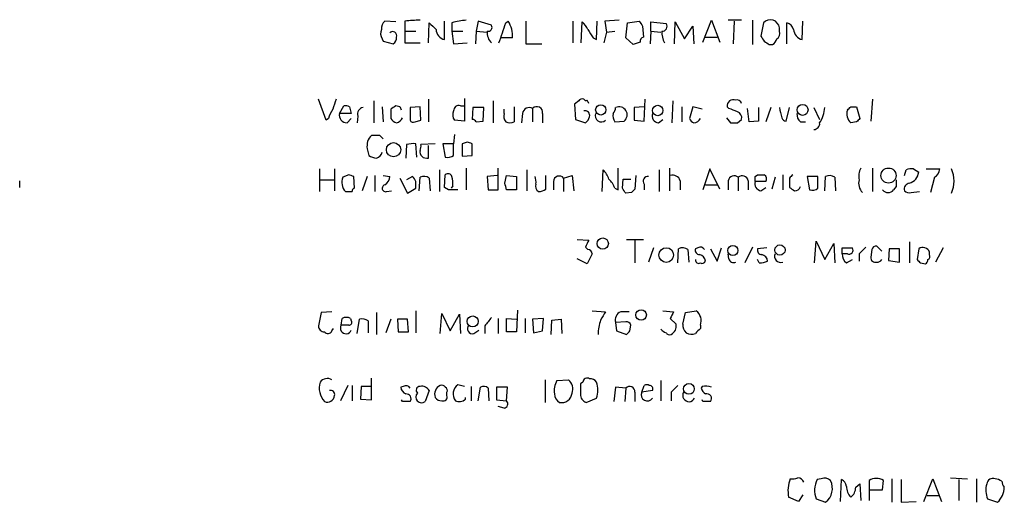
# Model space of a CAD drawing. Extents: x 5 to 1062, y 11 to 896.
# Drawn here: x 868 to 967, y 197 to 245 of the extents above; entities that cross this region are included whole.
import ezdxf

# ---------------------------------------------------------------- set-up
doc = ezdxf.new("R2010")
doc.units = 0
doc.header["$MEASUREMENT"] = 0
doc.layers.add('MAIN', color=5, linetype='CONTINUOUS')

msp = doc.modelspace()

# ---------------------------------------------------------------- linework, layer by layer
at = {"layer": 'MAIN'}
for p, q in [((928.2853, 245.364), (926.846, 245.2793)), ((936.752, 243.1626), (937.5987, 245.364)), ((937.5987, 245.364), (938.4453, 243.1626)), ((940.6467, 245.364), (939.292, 245.364)), ((941.7473, 245.364), (941.7473, 242.9086)), ((905.764, 245.1946), (904.6633, 245.2793)), ((906.6953, 245.2793), (906.6953, 244.2633)), ((909.066, 243.078), (909.1507, 245.11)), ((910.6747, 243.4166), (910.6747, 245.2793)), ((911.4367, 245.11), (911.4367, 244.2633)), ((914.0613, 245.2793), (913.892, 244.2633)), ((915.416, 244.856), (914.0613, 245.2793)), ((916.8553, 245.11), (917.1093, 245.2793)), ((918.8873, 245.2793), (918.8873, 242.9933)), ((923.6287, 245.2793), (923.6287, 243.078)), ((924.4753, 243.078), (924.56, 245.1946)), ((925.9993, 243.4166), (926.084, 245.2793)), ((926.846, 245.2793), (927.0153, 244.1786)), ((928.9627, 243.586), (929.132, 245.11)), ((929.132, 245.11), (930.3173, 245.2793)), ((930.656, 244.7713), (930.7407, 243.6706)), ((931.5027, 244.2633), (931.5027, 245.1946)), ((931.5027, 245.1946), (933.0267, 245.0253)), ((933.8733, 242.9933), (933.958, 245.1946)), ((933.958, 245.1946), (934.8893, 243.5013)), ((934.8893, 243.5013), (935.736, 244.7713)), ((935.736, 244.7713), (935.8207, 242.9933)), ((939.8847, 245.2793), (939.8, 242.9933)), ((942.848, 245.11), (942.594, 243.7553)), ((944.4567, 244.2633), (944.4567, 244.602)), ((945.2187, 242.9933), (945.2187, 245.11)), ((946.7427, 243.4166), (946.8273, 245.2793)), ((904.4093, 243.5013), (904.494, 243.2473)), ((906.6953, 244.2633), (906.6953, 243.078)), ((906.6953, 244.2633), (907.796, 244.2633)), ((911.4367, 244.2633), (911.606, 242.9933)), ((911.4367, 244.2633), (912.5373, 244.2633)), ((913.892, 244.2633), (913.8073, 242.9933)), ((913.892, 244.2633), (914.9927, 244.1786)), ((917.5327, 243.586), (916.432, 243.586)), ((925.6607, 243.586), (925.9993, 243.4166)), ((927.0153, 244.1786), (926.7613, 243.078)), ((927.0153, 244.1786), (927.862, 244.2633)), ((929.7247, 242.9086), (928.9627, 243.586)), ((931.5027, 244.2633), (931.418, 242.9933)), ((931.5027, 244.2633), (932.5187, 244.1786)), ((937.006, 243.6706), (938.1913, 243.6706)), ((904.494, 243.2473), (905.51, 242.9933)), ((906.6953, 243.078), (908.2193, 243.078)), ((911.606, 242.9933), (912.9607, 243.078)), ((918.8873, 242.9933), (920.496, 242.9933)), ((930.402, 243.1626), (929.7247, 242.9086)), ((943.4407, 242.9086), (943.7793, 242.9086)), ((898.7367, 235.2886), (897.9747, 237.4053)), ((909.066, 237.4053), (909.066, 235.1193)), ((912.7067, 237.49), (912.7067, 235.204)), ((930.8253, 235.204), (930.91, 237.4053)), ((953.8547, 237.4053), (953.6853, 235.204)), ((900.0913, 235.966), (900.5147, 236.728)), ((901.1073, 236.6433), (901.2767, 235.966)), ((903.5627, 237.236), (903.5627, 235.0346)), ((904.4093, 236.6433), (904.494, 235.1193)), ((905.256, 236.3893), (905.256, 235.458)), ((906.1873, 236.6433), (905.764, 236.728)), ((908.2193, 236.6433), (907.2033, 236.5586)), ((907.2033, 236.5586), (907.2033, 235.2886)), ((908.304, 235.2886), (908.2193, 236.6433)), ((912.2833, 236.728), (912.622, 236.728)), ((913.5533, 236.5586), (913.4687, 235.3733)), ((914.654, 236.5586), (913.5533, 236.5586)), ((914.5693, 235.204), (914.654, 236.5586)), ((915.5853, 237.236), (915.5853, 235.0346)), ((916.686, 235.966), (916.686, 236.3893)), ((917.702, 236.6433), (917.702, 235.1193)), ((919.5647, 236.474), (919.5647, 235.1193)), ((924.2213, 237.236), (923.798, 236.8973)), ((923.798, 236.8973), (923.8827, 235.3733)), ((930.8253, 236.6433), (929.8093, 236.5586)), ((929.8093, 236.5586), (929.8093, 235.2886)), ((933.704, 237.236), (933.6193, 235.0346)), ((934.6353, 236.6433), (934.6353, 235.1193)), ((935.736, 236.6433), (935.3973, 235.458)), ((936.6673, 236.3893), (935.736, 236.6433)), ((939.3767, 236.474), (939.2073, 236.6433)), ((941.4087, 235.1193), (941.2393, 236.474)), ((942.34, 236.5586), (942.34, 235.204)), ((943.61, 236.5586), (943.102, 235.1193)), ((945.134, 235.204), (945.4727, 236.5586)), ((947.928, 236.5586), (948.5207, 235.3733)), ((951.6533, 236.6433), (952.246, 236.6433)), ((952.246, 236.6433), (952.5847, 235.458)), ((898.9907, 235.458), (898.7367, 235.2886)), ((901.2767, 235.966), (900.0913, 235.966)), ((900.8533, 235.0346), (901.2767, 235.458)), ((901.954, 235.712), (901.8693, 235.0346)), ((918.5487, 235.966), (918.464, 235.0346)), ((920.5807, 235.966), (920.5807, 235.0346)), ((939.1227, 235.5426), (939.546, 235.0346)), ((907.7113, 235.1193), (908.304, 235.2886)), ((912.7067, 235.204), (911.6907, 235.2886)), ((913.892, 235.1193), (914.5693, 235.204)), ((923.8827, 235.3733), (924.8987, 235.0346)), ((927.862, 235.1193), (928.7933, 235.204)), ((929.8093, 235.2886), (930.8253, 235.204)), ((932.2647, 235.0346), (932.688, 235.3733)), ((940.2233, 235.0346), (940.6467, 235.3733)), ((942.34, 235.204), (941.4087, 235.1193)), ((946.5733, 235.1193), (947.0813, 235.1193)), ((952.246, 235.1193), (951.6533, 235.0346)), ((904.1553, 233.7646), (903.3087, 233.7646)), ((911.6907, 233.8493), (911.606, 232.918)), ((902.8853, 232.41), (903.0547, 231.7326)), ((906.8647, 232.8333), (906.78, 231.4786)), ((907.8807, 231.5633), (907.796, 232.918)), ((909.7433, 232.918), (908.304, 232.8333)), ((909.066, 231.4786), (909.066, 232.7486)), ((911.606, 232.918), (910.5053, 232.918)), ((910.5053, 232.918), (910.7593, 231.5633)), ((911.606, 231.7326), (911.606, 232.918)), ((912.9607, 233.0873), (912.4527, 232.918)), ((912.4527, 232.918), (912.4527, 231.648)), ((913.4687, 231.7326), (913.4687, 232.918)), ((912.4527, 231.648), (913.4687, 231.7326)), ((912.876, 230.4626), (912.876, 228.2613)), ((916.0933, 228.2613), (916.0933, 230.4626)), ((928.2007, 228.2613), (928.2007, 230.4626)), ((933.3653, 230.4626), (933.3653, 228.1766)), ((953.8547, 230.4626), (953.8547, 228.092)), ((898.0593, 230.378), (898.0593, 228.092)), ((899.5833, 230.378), (899.5833, 228.1766)), ((901.0227, 229.7853), (900.43, 229.5313)), ((901.6153, 228.4306), (901.5307, 229.616)), ((902.8853, 229.616), (902.3773, 228.1766)), ((903.6473, 229.7006), (903.6473, 228.092)), ((904.494, 229.7006), (905.1713, 229.616)), ((906.1873, 229.4466), (906.9493, 227.9226)), ((907.4573, 229.616), (906.8647, 229.2773)), ((908.1347, 228.1766), (908.2193, 229.5313)), ((909.1507, 229.4466), (909.2353, 228.1766)), ((910.1667, 230.2933), (910.1667, 228.092)), ((910.6747, 228.5153), (910.7593, 229.7853)), ((916.0087, 229.7006), (914.9927, 229.616)), ((914.9927, 229.616), (915.0773, 228.2613)), ((916.7707, 228.9386), (916.94, 229.7006)), ((916.94, 229.7006), (917.956, 229.616)), ((917.956, 229.616), (917.956, 228.2613)), ((918.972, 230.2933), (918.972, 228.1766)), ((920.9193, 228.346), (920.9193, 229.7006)), ((922.6973, 229.4466), (923.544, 229.7006)), ((922.6973, 229.4466), (922.6973, 228.092)), ((923.544, 229.7006), (923.7133, 228.1766)), ((926.592, 228.092), (926.6767, 230.2933)), ((929.9787, 229.7006), (929.894, 228.346)), ((932.3493, 230.2933), (932.3493, 228.092)), ((937.4293, 230.378), (936.752, 228.2613)), ((938.4453, 228.346), (937.4293, 230.378)), ((940.308, 229.5313), (940.308, 228.1766)), ((942.0013, 229.616), (942.2553, 229.7853)), ((944.0333, 229.5313), (943.6947, 228.346)), ((944.7953, 229.7853), (944.7953, 228.2613)), ((945.4727, 229.4466), (945.4727, 228.5153)), ((947.2507, 229.616), (947.5047, 228.2613)), ((948.3513, 229.616), (947.2507, 229.616)), ((948.3513, 228.4306), (948.3513, 229.616)), ((949.0287, 228.1766), (949.1133, 229.616)), ((950.0447, 229.5313), (950.1293, 228.1766)), ((957.072, 229.7006), (957.2413, 230.2933)), ((958.0033, 230.378), (958.5113, 230.0393)), ((959.2733, 230.378), (960.628, 230.378)), ((960.12, 229.5313), (959.6967, 228.0073)), ((898.144, 229.2773), (899.5833, 229.2773)), ((906.9493, 227.9226), (907.796, 228.4306)), ((911.098, 228.2613), (910.6747, 228.5153)), ((911.5213, 228.6846), (911.352, 228.4306)), ((921.6813, 229.108), (921.6813, 228.2613)), ((927.862, 228.4306), (928.2007, 228.2613)), ((928.624, 228.4306), (928.7087, 229.362)), ((928.7087, 229.362), (929.4707, 229.362)), ((930.8253, 228.854), (930.8253, 228.2613)), ((934.466, 229.1926), (934.466, 228.2613)), ((937.006, 228.7693), (938.1913, 228.7693)), ((939.292, 229.1926), (939.292, 228.2613)), ((941.324, 229.1926), (941.324, 228.2613)), ((943.102, 229.108), (942.0013, 229.108)), ((942.594, 228.1766), (943.102, 228.5153)), ((956.2253, 228.6), (955.9713, 228.2613)), ((904.8327, 228.092), (905.3407, 228.1766)), ((915.0773, 228.2613), (916.0933, 228.2613)), ((917.956, 228.2613), (916.94, 228.2613)), ((929.5553, 228.0073), (928.9627, 227.9226)), ((957.7493, 228.0073), (958.596, 228.092)), ((924.052, 223.266), (925.2373, 223.1813)), ((924.8987, 222.504), (925.1527, 222.25)), ((929.0473, 223.266), (930.7407, 223.266)), ((929.894, 223.1813), (929.894, 220.8953)), ((941.7473, 222.504), (940.9853, 220.8953)), ((948.0127, 220.8953), (948.182, 223.0966)), ((948.182, 223.0966), (949.0287, 221.234)), ((949.0287, 221.234), (949.96, 222.8426)), ((949.96, 222.8426), (950.0447, 220.8953)), ((954.786, 222.0806), (954.278, 222.5886)), ((957.58, 223.012), (957.58, 220.8953)), ((925.576, 221.8266), (925.068, 220.8106)), ((931.7567, 222.4193), (931.2487, 220.98)), ((934.212, 220.8953), (934.2967, 222.3346)), ((935.228, 222.25), (935.3127, 220.98)), ((936.244, 222.4193), (935.99, 222.3346)), ((937.514, 222.3346), (938.1913, 221.0646)), ((938.1913, 221.0646), (938.6147, 222.4193)), ((939.3767, 221.3186), (939.292, 221.8266)), ((943.1867, 222.4193), (942.2553, 222.3346)), ((950.8067, 221.8266), (950.8067, 222.4193)), ((950.8067, 222.4193), (951.8227, 222.4193)), ((951.3147, 221.8266), (950.8067, 221.8266)), ((952.5, 221.8266), (952.5, 221.0646)), ((953.77, 222.25), (953.6853, 221.488)), ((955.548, 222.3346), (955.4633, 221.1493)), ((956.564, 222.3346), (955.548, 222.3346)), ((956.564, 220.98), (956.564, 222.3346)), ((958.5113, 222.3346), (958.342, 221.234)), ((959.612, 221.742), (959.612, 221.996)), ((960.9667, 222.4193), (960.2047, 220.98)), ((925.068, 220.8106), (924.052, 221.3186)), ((942.4247, 220.8953), (942.2553, 221.234)), ((951.23, 220.8953), (951.8227, 221.234)), ((955.4633, 221.1493), (956.564, 220.98)), ((958.6807, 220.8953), (959.1887, 220.8106)), ((898.2287, 215.9), (897.9747, 214.5453)), ((899.3293, 215.9846), (898.2287, 215.9)), ((903.8167, 215.9), (903.8167, 213.6986)), ((907.796, 216.0693), (907.796, 213.868)), ((910.2513, 213.7833), (910.4207, 215.8153)), ((910.4207, 215.8153), (911.2673, 214.0373)), ((911.2673, 214.0373), (912.1987, 215.7306)), ((912.1987, 215.7306), (912.2833, 213.7833)), ((918.0407, 216.154), (917.956, 213.9526)), ((925.576, 216.0693), (926.9307, 215.9846)), ((932.688, 216.0693), (933.7887, 215.9846)), ((934.72, 214.7146), (934.974, 215.9)), ((934.974, 215.9), (936.0747, 216.0693)), ((900.2607, 214.63), (900.3453, 215.3073)), ((901.0227, 214.63), (900.2607, 214.63)), ((901.192, 215.3073), (901.2767, 215.0533)), ((901.8693, 213.7833), (902.1233, 215.2226)), ((902.97, 215.0533), (902.97, 213.868)), ((905.256, 215.2226), (904.748, 213.868)), ((906.9493, 215.2226), (905.9333, 215.2226)), ((905.9333, 215.2226), (906.018, 213.9526)), ((907.034, 213.9526), (906.9493, 215.2226)), ((914.7387, 214.5453), (914.7387, 213.7833)), ((916.0933, 215.3073), (916.0933, 213.7833)), ((916.94, 213.9526), (916.94, 215.3073)), ((916.94, 215.3073), (917.956, 215.2226)), ((918.8027, 215.3073), (918.8027, 213.868)), ((920.6653, 215.3073), (919.5647, 215.2226)), ((919.5647, 215.2226), (919.6493, 213.868)), ((920.5807, 214.0373), (920.6653, 215.3073)), ((921.4273, 213.6986), (921.512, 215.138)), ((921.512, 215.138), (922.4433, 215.2226)), ((922.4433, 215.2226), (922.528, 213.7833)), ((928.9627, 214.9686), (927.9467, 214.884)), ((927.9467, 214.884), (928.0313, 214.0373)), ((929.386, 214.0373), (929.4707, 214.63)), ((933.45, 215.3073), (934.0427, 214.7146)), ((936.498, 214.63), (936.498, 214.2913)), ((899.3293, 214.0373), (899.4987, 214.2913)), ((906.018, 213.9526), (907.034, 213.9526)), ((913.638, 213.7833), (914.146, 214.122)), ((917.956, 213.9526), (916.94, 213.9526)), ((919.6493, 213.868), (920.5807, 214.0373)), ((928.0313, 214.0373), (929.0473, 213.6986)), ((903.3087, 207.0946), (903.3087, 209.296)), ((912.7067, 208.4493), (912.0293, 208.6186)), ((920.8347, 209.1266), (920.8347, 206.8406)), ((922.02, 209.042), (923.2053, 209.1266)), ((924.6447, 208.8726), (924.3907, 208.7033)), ((932.5187, 209.042), (932.5187, 207.01)), ((900.938, 208.534), (900.176, 207.01)), ((901.3613, 208.534), (901.3613, 207.01)), ((902.2927, 208.4493), (902.208, 207.1793)), ((903.224, 208.4493), (902.2927, 208.4493)), ((906.526, 208.4493), (906.272, 208.3646)), ((909.1507, 208.026), (908.7273, 206.9253)), ((910.9287, 207.518), (910.9287, 207.8566)), ((913.384, 208.4493), (913.384, 207.01)), ((914.0613, 207.01), (914.3153, 208.3646)), ((915.0773, 208.28), (915.162, 207.01)), ((917.0247, 208.3646), (915.924, 208.3646)), ((915.924, 208.3646), (915.924, 207.0946)), ((916.94, 207.01), (917.0247, 208.3646)), ((927.9467, 208.3646), (927.7773, 206.9253)), ((928.9627, 208.28), (927.9467, 208.3646)), ((928.9627, 208.28), (928.878, 206.9253)), ((929.894, 207.8566), (929.894, 206.9253)), ((930.5713, 207.8566), (930.8253, 208.534)), ((931.672, 208.026), (930.5713, 207.8566)), ((933.5347, 207.8566), (933.5347, 207.01)), ((936.6673, 208.4493), (936.5827, 208.28)), ((902.208, 207.1793), (903.3087, 207.0946)), ((906.4413, 206.9253), (906.3567, 207.0946)), ((912.7913, 207.1793), (912.7913, 207.3486)), ((915.924, 207.0946), (916.94, 207.01)), ((924.9833, 206.8406), (925.9993, 207.264)), ((936.752, 206.9253), (936.6673, 207.0946)), ((916.686, 206.248), (916.0933, 206.4173)), ((948.69, 199.136), (948.2667, 199.0513)), ((950.6373, 196.85), (950.722, 199.0513)), ((953.516, 198.9666), (953.516, 198.0353)), ((954.8707, 198.0353), (954.9553, 198.9666)), ((955.802, 199.136), (955.802, 196.7653)), ((956.7333, 199.0513), (956.7333, 196.7653)), ((959.0193, 196.85), (959.9507, 199.136)), ((959.9507, 199.136), (960.7973, 196.85)), ((961.7287, 199.2206), (963.422, 199.136)), ((962.5753, 199.0513), (962.5753, 196.9346)), ((964.3533, 199.136), (964.3533, 196.7653)), ((952.1613, 198.2893), (952.5847, 198.628)), ((952.5847, 198.628), (952.6693, 196.9346)), ((953.516, 198.0353), (953.516, 196.9346)), ((953.516, 198.0353), (954.8707, 198.0353)), ((946.404, 196.85), (945.388, 197.2733)), ((946.8273, 197.5273), (946.404, 196.85)), ((948.182, 197.104), (949.1133, 196.7653)), ((956.7333, 196.7653), (958.2573, 196.85)), ((959.358, 197.4426), (960.5433, 197.4426)), ((965.454, 197.104), (966.47, 196.7653))]:
    msp.add_line(p, q, dxfattribs=at)
for centre, radius in [((926.4431, 236.3267), 0.5169), ((932.184, 236.2706), 0.523), ((946.7969, 236.3335), 0.5521), ((905.5422, 232.3133), 0.7192), ((955.4649, 229.7095), 0.7598), ((926.6444, 222.8477), 0.5713), ((939.7749, 222.146), 0.5097), ((944.5217, 222.2031), 0.5196), ((933.0445, 221.6933), 0.7403), ((913.5317, 215.0011), 0.5579), ((930.516, 215.6515), 0.5287), ((935.3354, 208.2008), 0.5456)]:
    msp.add_circle(centre, radius, dxfattribs=at)
for centre, radius, start, end in [((908.0081, 235.4103), 9.9559, 88.784467, 97.57715), ((913.0962, 239.9112), 5.4572, 92.312515, 107.703514), ((943.5407, 244.5025), 0.9214, 6.199416, 138.74914), ((905.1339, 244.0366), 0.9009, 153.924158, 216.455225), ((905.3105, 244.5294), 0.9906, 130.795783, 185.608144), ((1078.8267, 414.0837), 239.462, 224.881179, 225.110379), ((910.985, 244.536), 1.1616, 185.106903, 254.506516), ((915.0859, 244.6443), 0.3922, 256.254272, 32.672898), ((408.5092, 413.4215), 535.4853, 341.451306, 341.680485), ((914.7812, 243.7976), 2.7596, 355.602409, 32.474377), ((923.3315, 243.6276), 1.9912, 23.846208, 51.904188), ((1137.0565, 371.0092), 246.8296, 210.85116, 211.080343), ((1057.475, 329.6925), 152.6259, 213.578058, 213.807262), ((932.6625, 244.729), 0.4695, 262.755391, 39.13056), ((944.9223, 244.1364), 1.0177, 16.919786, 73.067804), ((947.053, 244.536), 1.1616, 185.106903, 254.506516), ((905.4676, 243.8145), 0.4074, 339.313906, 136.671233), ((905.1714, 243.586), 0.6826, 299.738635, 7.11981), ((916.4432, 244.1131), 1.4583, 174.088064, 225.21948), ((930.8506, 243.2304), 0.4537, 104.017867, 188.59446), ((935.2902, 244.2192), 2.6873, 179.059691, 205.129857), ((1069.7748, 328.1839), 152.6537, 213.578079, 213.807241), ((943.102, 243.84), 1.1516, 306.024081, 342.896174), ((943.9486, 244.0093), 0.568, 296.574073, 26.56054), ((1027.8693, 370.0894), 152.6537, 236.192759, 236.421922), ((1153.5906, 152.2199), 267.7503, 161.448775, 161.677951), ((924.56, 237.0664), 0.3788, 63.45524, 153.401126), ((924.941, 237.5323), 0.2469, 210.959776, 300.959776), ((939.8242, 236.74), 0.6244, 68.406467, 188.908706), ((901.2963, 234.9719), 2.3563, 143.019707, 168.094435), ((900.6839, 235.7962), 0.947, 63.443066, 100.291859), ((902.5519, 235.929), 0.636, 98.12628, 199.947705), ((990.1772, 109.5703), 152.6259, 123.578058, 123.807262), ((821.617, 194.134), 94.6529, 26.457173, 26.68641), ((912.0989, 236.2683), 0.4953, 68.14274, 185.59663), ((919.2261, 235.8813), 0.6826, 60.261365, 172.872902), ((919.9957, 236.066), 0.5935, 350.299608, 136.57029), ((840.4927, 194.8213), 94.6529, 26.450487, 26.679643), ((926.9897, 236.618), 0.9588, 317.155503, 356.448267), ((928.3008, 235.838), 0.8028, 307.840557, 116.16932), ((855.1216, 24.646), 227.9693, 68.080517, 68.309691), ((940.181, 236.8549), 0.4827, 15.265529, 105.254078), ((1198.5835, 299.5505), 261.8175, 193.921641, 194.150824), ((946.1707, 236.6646), 2.86, 325.254165, 357.875938), ((866.8215, 321.1114), 119.7134, 314.893869, 315.123086), ((900.8264, 235.79), 0.7559, 166.535519, 272.039457), ((906.1874, 236.1353), 1.1516, 216.024081, 252.896174), ((905.6369, 235.8813), 0.8728, 284.044204, 337.166027), ((912.4151, 235.824), 0.9008, 153.921362, 216.4679), ((917.6171, 235.7119), 0.9651, 164.735509, 217.879149), ((924.8563, 235.7543), 0.4827, 344.745922, 105.254078), ((924.2208, 235.9663), 1.1522, 306.039438, 342.889228), ((926.5029, 235.7476), 0.6274, 159.629924, 312.985012), ((928.8353, 235.7542), 1.1621, 169.498468, 213.117088), ((932.2788, 235.6979), 0.6634, 156.162913, 268.782227), ((936.1176, 235.7549), 0.7791, 202.400936, 247.599064), ((935.8065, 235.8107), 0.7762, 271.048202, 332.976117), ((940.036, 235.5326), 0.6311, 345.380272, 72.736416), ((945.14, 235.6453), 0.4414, 193.453829, 269.221044), ((947.2205, 235.8692), 0.9905, 174.391856, 229.204217), ((952.5437, 235.9521), 1.2785, 163.996126, 225.858786), ((1037.0653, 150.6387), 119.7133, 134.885375, 135.114625), ((907.542, 235.4582), 0.3788, 206.598874, 296.54476), ((913.4264, 234.8231), 0.5518, 32.463229, 85.603684), ((917.2787, 236.135), 1.1004, 247.370923, 292.624271), ((939.8847, 404.3345), 169.3002, 269.885375, 270.114592), ((947.9378, 234.9467), 0.5895, 269.047426, 8.575461), ((904.4029, 232.6791), 1.5413, 135.228688, 190.05514), ((819.6622, 148.9078), 119.7487, 44.893901, 45.12305), ((907.5843, 230.0829), 2.843, 85.729587, 104.66191), ((907.3737, 232.6638), 0.9456, 333.413271, 10.325982), ((870.8872, 105.9952), 133.8752, 71.453843, 71.683013), ((903.9016, 233.0032), 1.527, 236.315136, 266.812677), ((903.6472, 232.2407), 0.7807, 282.539156, 347.468008), ((908.7486, 232.0714), 0.5557, 162.272612, 229.634678), ((908.8968, 232.2409), 0.7808, 229.404277, 282.514482), ((911.0134, 232.4944), 0.9651, 254.735509, 307.879149), ((954.363, 229.6159), 1.8935, 153.439008, 190.301058), ((901.751, 229.0224), 1.4156, 158.931397, 221.087696), ((858.9492, 102.6932), 133.8752, 71.453843, 71.683013), ((904.071, 229.7004), 1.1035, 302.461635, 355.613639), ((906.695, 228.7408), 1.1606, 18.444315, 48.944105), ((908.6153, 228.7222), 0.9008, 53.5321, 116.078638), ((911.0416, 229.4748), 0.4196, 19.665766, 132.276444), ((909.1499, 228.9387), 2.385, 353.883985, 16.498134), ((918.3369, 229.0658), 1.5806, 352.299482, 20.370222), ((922.2498, 229.0959), 0.5685, 38.085343, 178.780696), ((924.7981, 228.4438), 2.6362, 20.383071, 44.552782), ((931.1895, 229.1503), 0.4694, 82.755391, 219.13056), ((933.697, 228.9246), 0.8144, 19.213678, 107.656219), ((939.9039, 229.0504), 0.6281, 49.959683, 166.917197), ((940.7121, 229.0504), 0.6281, 13.082803, 130.040317), ((815.0013, 229.362), 127.0003, 359.885409, 0.114591), ((942.594, 399.1352), 169.3502, 269.885409, 270.114592), ((942.6786, 229.362), 0.4937, 329.040224, 59.024302), ((1030.3294, 144.9535), 119.7487, 134.893867, 135.123016), ((949.5092, 228.8062), 0.9014, 53.553434, 116.053368), ((957.7919, 228.8098), 1.5824, 82.322568, 110.362373), ((957.2201, 230.1875), 1.2997, 286.075585, 353.452417), ((959.527, 230.4628), 1.1043, 302.481141, 355.595723), ((959.077, 229.1503), 2.9991, 335.835582, 24.164418), ((698.5333, 228.854), 169.3003, 359.885375, 0.114591), ((901.6577, 228.1343), 0.2994, 98.143638, 188.121983), ((904.748, 228.4306), 0.3491, 104.040224, 284.044206), ((738.446, 228.7693), 169.3503, 359.885409, 0.114591), ((747.5598, 186.2823), 174.5047, 13.919645, 14.148868), ((920.5382, 228.6423), 0.6693, 161.559637, 235.310261), ((925.3929, 227.5137), 2.6338, 20.372473, 44.567756), ((801.8049, 143.5093), 152.6261, 33.578069, 33.807272), ((942.7145, 228.9076), 0.7408, 164.305322, 260.63939), ((1030.4093, 355.3574), 152.6537, 236.192759, 236.421922), ((946.0165, 228.7529), 0.5774, 266.44533, 344.644798), ((947.7587, 229.1923), 0.965, 254.739674, 307.882794), ((953.7804, 228.9386), 1.3244, 165.183114, 224.681863), ((1125.5252, 228.9386), 169.3002, 179.885375, 180.114592), ((957.6506, 228.3412), 0.6016, 96.739884, 195.879981), ((901.0227, 397.3919), 169.3002, 269.885375, 270.114592), ((911.5636, -4.5885), 232.8503, 89.885408, 90.114567), ((920.0733, 229.6141), 1.5244, 273.158773, 303.708832), ((1014.3996, 143.5017), 119.7487, 134.885409, 135.114591), ((955.421, 228.6749), 0.6884, 216.928159, 323.071841), ((957.5376, 228.5998), 0.6292, 222.268789, 289.661787), ((1094.3729, 138.2027), 189.2834, 153.323728, 153.552938), ((936.498, 221.9959), 0.4937, 30.975698, 120.959776), ((1122.201, 52.8279), 239.4974, 134.889638, 135.118804), ((954.2102, 222.14), 0.4537, 81.405541, 165.969882), ((925.1526, 221.8266), 0.4234, 0, 89.986468), ((934.6927, 221.5254), 0.9009, 53.544775, 116.075842), ((936.4321, 222.2029), 0.4613, 163.411395, 267.664214), ((936.2582, 221.0083), 0.7499, 4.305534, 78.063729), ((942.6975, 222.203), 0.4614, 163.426842, 267.66472), ((942.5235, 221.0083), 0.7499, 4.305534, 78.056254), ((944.5836, 221.5557), 0.6134, 153.79004, 290.1898), ((951.8511, 221.7395), 1.048, 175.232726, 233.657111), ((951.4878, 222.1923), 0.4046, 244.66999, 34.12998), ((954.1432, 221.4225), 0.4626, 171.859387, 286.942454), ((958.915, 221.6886), 0.7618, 23.799062, 122.002194), ((959.2732, 221.5727), 0.3787, 296.585347, 26.55152), ((936.3287, 221.1917), 0.3413, 172.88123, 299.734472), ((936.6673, 221.2341), 0.3787, 243.44848, 333.414653), ((939.8424, 221.4033), 0.4732, 190.308095, 296.559637), ((942.3821, 223.3096), 2.4147, 271.010871, 291.607537), ((954.3205, 221.53), 0.5516, 265.58138, 327.548723), ((1043.1863, 305.7396), 119.7487, 224.885409, 225.114592), ((958.8919, 221.2766), 0.5525, 302.493463, 355.577431), ((1138.3265, 88.5614), 246.8296, 148.919658, 149.148841), ((928.8156, 215.1505), 0.9088, 113.397263, 197.051281), ((928.878, 4.3348), 211.6502, 89.885408, 90.114592), ((1102.9742, 130.956), 189.3505, 153.316988, 153.54613), ((935.3032, 215.0605), 1.27, 340.185333, 52.592324), ((898.5533, 214.5312), 0.5788, 178.604026, 271.386078), ((900.7475, 214.3336), 0.5699, 148.66384, 338.206058), ((900.7686, 214.4602), 0.947, 63.443066, 116.551522), ((901.0791, 214.884), 0.2602, 257.480746, 40.589353), ((902.3774, 214.2915), 0.9651, 52.120851, 105.264491), ((913.498, 214.2751), 0.5113, 136.038169, 285.889987), ((1126.7491, 45.6462), 271.0633, 141.228066, 141.457252), ((931.146, 213.5624), 4.9792, 161.552315, 178.432536), ((929.0304, 214.5198), 0.4539, 14.051552, 98.578205), ((933.1568, 214.5225), 0.9065, 294.639606, 12.234697), ((935.7055, 214.6178), 0.9902, 174.39016, 229.217958), ((898.9225, 214.2268), 0.4487, 217.666685, 335.022443), ((844.5667, 298.5179), 119.7133, 314.885375, 315.114625), ((933.3934, 214.9686), 1.1601, 221.060941, 251.57286), ((933.3654, 214.0373), 0.3787, 206.558284, 296.558284), ((935.5985, 214.6406), 0.9425, 235.058778, 294.544581), ((1063.2439, 87.0374), 179.6053, 134.885409, 135.114591), ((900.0202, 208.2608), 1.9734, 161.939648, 222.5891), ((898.8837, 208.3134), 0.9273, 61.279079, 142.91137), ((910.4206, 208.1953), 0.3787, 26.558284, 116.558284), ((912.6882, 207.6902), 1.1385, 125.363918, 216.689723), ((923.6996, 208.0259), 1.963, 148.82751, 189.932571), ((922.3586, 208.1953), 1.2587, 340.348626, 47.724168), ((1178.3905, 208.1953), 254.0003, 179.885409, 180.114592), ((925.068, 208.8727), 0.4233, 53.124688, 180.013536), ((925.4066, 208.534), 0.6826, 29.738635, 97.11981), ((924.0926, 208.0683), 2.0694, 337.128607, 22.871393), ((931.0793, 208.195), 0.4236, 53.157154, 126.842846), ((899.2022, 207.6449), 0.4017, 341.583094, 108.416906), ((907.0821, 208.4431), 0.8139, 185.534773, 248.212969), ((906.78, 208.0259), 0.4937, 30.975698, 120.959776), ((906.8393, 207.2216), 0.4695, 320.854032, 97.256717), ((908.362, 207.3628), 0.57, 134.111379, 309.860917), ((908.2052, 208.0683), 0.3812, 87.880572, 231.004556), ((908.3887, 207.5857), 0.8801, 30.020246, 101.097982), ((910.6106, 207.6785), 0.9279, 112.781836, 200.825608), ((910.59, 208.0259), 0.3787, 333.441716, 63.441716), ((914.6419, 207.8324), 0.6244, 45.791579, 121.536569), ((922.867, 207.7721), 1.1042, 184.404277, 237.518859), ((922.4951, 207.8707), 1.0535, 257.885872, 354.624378), ((925.1988, 207.6222), 0.8107, 175.394236, 254.585591), ((929.3537, 207.904), 0.5425, 354.986332, 136.120374), ((931.1446, 207.603), 0.6269, 156.137735, 327.268068), ((931.3575, 208.1832), 0.3516, 333.442237, 93.946307), ((1103.2357, 38.8579), 239.4974, 134.889638, 135.118804), ((935.3414, 207.535), 0.6256, 149.069224, 334.331914), ((937.6826, 208.618), 1.1507, 197.082228, 233.98361), ((936.9769, 206.6903), 1.786, 69.626057, 99.982335), ((937.133, 207.2216), 0.4827, 322.12814, 105.254078), ((898.859, 207.5924), 0.7281, 246.381887, 354.135155), ((906.8223, 16.4255), 190.5002, 89.885408, 90.114592), ((910.336, 207.6875), 0.6827, 209.760495, 277.126057), ((910.5689, 207.3698), 0.3891, 247.613458, 22.386542), ((912.1705, 207.7718), 0.8582, 242.58101, 316.336171), ((916.6154, 206.6949), 0.4524, 278.977235, 44.149179), ((937.133, 16.4255), 190.5002, 89.885408, 90.114592), ((948.6759, 197.9135), 3.3496, 158.59468, 191.018419), ((945.7691, 200.7024), 1.5807, 262.299482, 290.370222), ((946.3552, 198.6443), 0.5774, 15.364771, 93.564574), ((950.4032, 197.9829), 2.3887, 153.431731, 201.588062), ((949.0286, 198.3529), 0.8532, 45.997256, 113.382889), ((948.0465, 198.1707), 1.7644, 307.201121, 26.81192), ((950.4199, 198.2955), 0.8139, 5.534773, 68.212969), ((954.2356, 197.7816), 1.3864, 58.727942, 121.268526), ((965.9991, 198.538), 0.6361, 70.063835, 171.86735), ((966.0107, 197.5585), 1.5908, 56.301941, 82.585052), ((967.8502, 198.9413), 0.9587, 183.546139, 222.848561), ((952.9384, 198.3992), 1.7086, 180.845088, 221.222204), ((950.892, 198.2889), 1.2693, 306.855453, 0.018056), ((967.6977, 197.9931), 2.4134, 164.747588, 201.616695), ((964.8284, 198.4074), 2.3219, 314.991276, 357.084484)]:
    msp.add_arc(centre, radius, start, end, dxfattribs=at)

doc.saveas('drawing.dxf')
